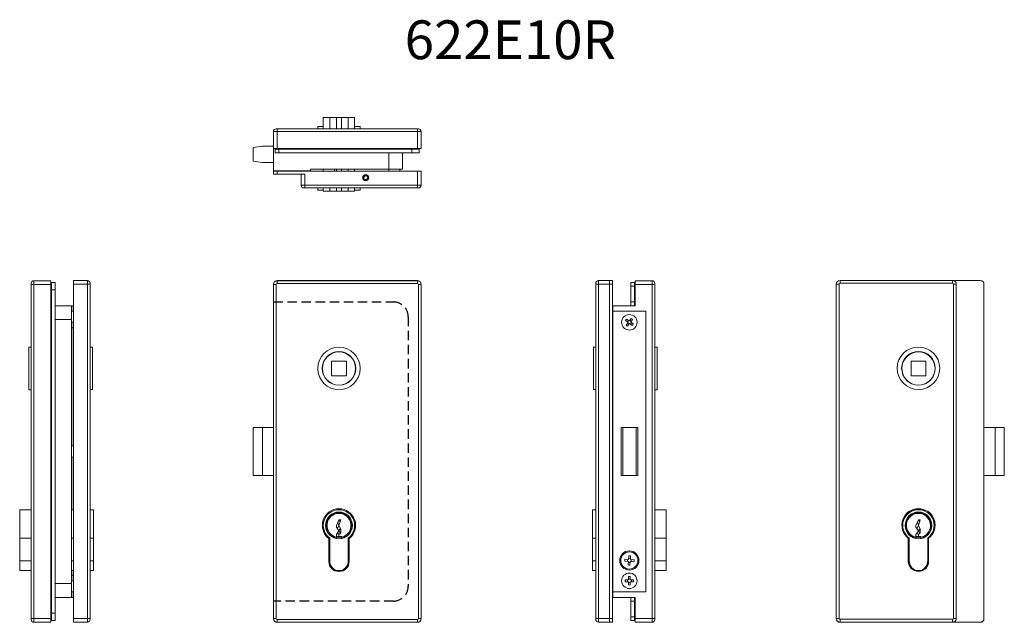
# Model space of a CAD drawing. Units: millimetres. Extents: x 281 to 1657, y -20 to 560.
# Drawn here: x 281 to 814, y 234 to 560 of the extents above; entities that cross this region are included whole.
import ezdxf

# ---------------------------------------------------------------- set-up
doc = ezdxf.new("R2010")
doc.units = ezdxf.units.MM
doc.header["$LTSCALE"] = 20
doc.linetypes.add('HIDDEN', pattern=[1.905, 1.27, -0.635])

msp = doc.modelspace()

# ---------------------------------------------------------------- linework, layer by layer
at = {"lineweight": 15}
for p, q in [((445.45, 507.51), (445.45, 501.31)), ((448.95, 507.51), (445.45, 507.51)), ((448.95, 507.51), (452.52, 507.51)), ((448.95, 501.31), (448.95, 507.51)), ((452.52, 507.51), (452.52, 501.31)), ((455.38, 507.51), (452.52, 507.51)), ((455.38, 501.31), (455.38, 507.51)), ((455.38, 507.51), (458.95, 507.51)), ((458.95, 507.51), (458.95, 501.31)), ((462.45, 507.51), (458.95, 507.51)), ((462.45, 501.31), (462.45, 507.51)), ((442.45, 502.61), (442.45, 501.31)), ((445.45, 502.61), (442.45, 502.61)), ((465.45, 502.61), (462.45, 502.61)), ((465.45, 501.31), (465.45, 502.61)), ((418.45, 490.71), (418.45, 499.81)), ((419.95, 501.31), (420.45, 501.31)), ((420.45, 501.31), (496.45, 501.31)), ((496.45, 501.31), (496.95, 501.31)), ((498.45, 499.81), (498.45, 490.71)), ((412.45, 492.01), (407.45, 491.13)), ((407.45, 483.89), (407.45, 491.13)), ((412.45, 492.01), (418.45, 492.01)), ((420.45, 490.71), (418.45, 490.71)), ((418.45, 478.51), (418.45, 490.71)), ((419.45, 490.31), (419.45, 490.71)), ((419.45, 488.31), (419.45, 490.31)), ((419.45, 490.31), (421.45, 490.31)), ((421.45, 488.31), (419.45, 488.31)), ((496.45, 490.71), (420.45, 490.71)), ((493.45, 490.31), (421.45, 490.31)), ((493.45, 488.31), (421.45, 488.31)), ((488.45, 488.31), (488.45, 479.51)), ((493.45, 490.31), (497.45, 490.31)), ((497.45, 488.31), (493.45, 488.31)), ((498.45, 490.71), (496.45, 490.71)), ((497.45, 490.71), (497.45, 490.31)), ((497.45, 490.31), (497.45, 488.31)), ((407.45, 483.89), (412.45, 483.01)), ((412.45, 483.01), (418.45, 483.01)), ((438.45, 478.51), (418.45, 478.51)), ((418.45, 476.81), (418.45, 478.31)), ((418.45, 478.31), (420.45, 478.31)), ((420.45, 476.81), (418.45, 476.81)), ((420.45, 478.31), (496.45, 478.31)), ((420.45, 476.81), (435.45, 476.81)), ((433.45, 470.81), (433.45, 476.81)), ((480.95, 479.51), (438.45, 479.51)), ((438.45, 479.51), (438.45, 478.51)), ((445.45, 479.51), (445.45, 478.31)), ((451.45, 478.31), (451.45, 479.51)), ((452.52, 479.51), (452.52, 478.31)), ((455.38, 478.31), (455.38, 479.51)), ((458.95, 479.51), (458.95, 478.31)), ((462.45, 478.31), (462.45, 479.51)), ((467.89, 475.81), (467.3, 474.82)), ((467.3, 474.82), (467.86, 473.81)), ((469.04, 475.8), (467.89, 475.81)), ((469.02, 473.8), (469.61, 474.8)), ((469.61, 474.8), (469.04, 475.8)), ((480.95, 479.51), (480.95, 478.31)), ((488.45, 479.51), (480.95, 479.51)), ((486.95, 478.31), (486.95, 479.51)), ((496.45, 478.31), (498.45, 478.31)), ((498.45, 478.31), (498.45, 470.81)), ((467.86, 473.81), (469.02, 473.8)), ((434.95, 469.31), (435.45, 469.31)), ((496.45, 469.31), (435.45, 469.31)), ((442.45, 469.31), (442.45, 468.01)), ((442.45, 468.01), (444.11, 468.01)), ((444.11, 468.01), (445.45, 468.01)), ((445.45, 469.31), (445.45, 467.51)), ((445.45, 467.51), (448.95, 467.51)), ((448.95, 467.51), (448.95, 469.31)), ((452.52, 467.51), (448.95, 467.51)), ((452.52, 469.31), (452.52, 467.51)), ((455.38, 467.51), (452.52, 467.51)), ((455.38, 467.51), (455.38, 469.31)), ((458.95, 467.51), (455.38, 467.51)), ((458.95, 469.31), (458.95, 467.51)), ((458.95, 467.51), (462.45, 467.51)), ((462.45, 467.51), (462.45, 469.31)), ((462.45, 468.01), (465.45, 468.01)), ((465.45, 468.01), (465.45, 469.31)), ((496.45, 469.31), (496.95, 469.31)), ((287.19, 417.03), (287.19, 417.53)), ((287.19, 236.03), (287.19, 417.03)), ((288.69, 419.03), (297.79, 419.03)), ((297.79, 419.03), (297.79, 417.03)), ((297.79, 418.03), (298.19, 418.03)), ((297.79, 417.03), (297.79, 236.03)), ((298.19, 418.03), (300.19, 418.03)), ((298.19, 414.03), (298.19, 418.03)), ((300.19, 418.03), (300.19, 414.03)), ((310.19, 419.14), (317.69, 419.14)), ((310.19, 417.14), (310.19, 419.14)), ((310.19, 236.14), (310.19, 417.14)), ((319.19, 417.14), (319.19, 417.64)), ((319.19, 417.14), (319.19, 236.14)), ((418.45, 417.14), (418.45, 417.03)), ((418.45, 236.03), (418.45, 417.03)), ((496.45, 419.14), (420.45, 419.14)), ((420.45, 419.03), (496.45, 419.03)), ((498.45, 417.03), (498.45, 417.14)), ((498.45, 417.03), (498.45, 236.03)), ((593.06, 417.64), (593.06, 417.14)), ((593.06, 236.14), (593.06, 417.14)), ((594.56, 419.14), (600.56, 419.14)), ((600.56, 419.14), (602.06, 419.14)), ((600.56, 417.14), (600.56, 419.14)), ((600.56, 236.14), (600.56, 417.14)), ((602.06, 419.14), (602.06, 417.14)), ((602.06, 417.14), (602.06, 236.14)), ((612.06, 418.03), (614.06, 418.03)), ((612.06, 416.03), (612.06, 418.03)), ((614.06, 418.03), (614.06, 416.03)), ((614.06, 418.03), (614.46, 418.03)), ((614.46, 419.03), (623.56, 419.03)), ((614.46, 417.03), (614.46, 419.03)), ((614.46, 405.53), (614.46, 417.03)), ((625.06, 417.53), (625.06, 417.03)), ((625.06, 417.03), (625.06, 236.03)), ((723.37, 236.14), (723.37, 417.14)), ((725.37, 419.14), (786.37, 419.14)), ((801.37, 419.14), (786.37, 419.14)), ((788.37, 417.14), (788.37, 236.14)), ((803.37, 236.14), (803.37, 417.14)), ((298.19, 414.03), (298.19, 239.03)), ((300.19, 414.03), (300.19, 239.03)), ((612.06, 407.53), (612.06, 416.03)), ((614.06, 407.53), (614.06, 416.03)), ((300.19, 405.53), (308.99, 405.53)), ((308.99, 405.53), (308.99, 398.03)), ((308.99, 405.53), (309.99, 405.53)), ((309.99, 402.53), (309.99, 405.53)), ((602.26, 402.53), (602.26, 405.53)), ((602.26, 405.53), (614.46, 405.53)), ((612.06, 405.53), (612.06, 407.53)), ((614.06, 407.53), (614.06, 405.53)), ((310.19, 402.53), (308.99, 402.53)), ((602.26, 402.53), (602.06, 402.53)), ((620.26, 402.53), (602.26, 402.53)), ((602.26, 402.53), (602.26, 250.53)), ((620.26, 250.53), (620.26, 402.53)), ((308.99, 398.03), (308.99, 255.03)), ((308.99, 396.53), (310.19, 396.53)), ((309.99, 393.53), (309.99, 396.53)), ((602.06, 396.53), (602.26, 396.53)), ((610.54, 396.42), (609.15, 397.45)), ((609.51, 395.03), (610.54, 396.42)), ((609.76, 398.28), (611.15, 397.25)), ((611.37, 395.81), (610.34, 394.42)), ((611.15, 397.25), (612.18, 398.64)), ((612.76, 394.78), (611.37, 395.81)), ((613.01, 398.03), (611.98, 396.64)), ((611.98, 396.64), (613.37, 395.61)), ((308.99, 393.53), (309.99, 393.53)), ((309.99, 393.53), (309.99, 329.53)), ((287.19, 383.03), (285.89, 383.03)), ((285.89, 383.03), (285.89, 360.03)), ((320.49, 383.14), (319.19, 383.14)), ((320.49, 360.14), (320.49, 383.14)), ((593.06, 383.14), (591.76, 383.14)), ((591.76, 383.14), (591.76, 365.68)), ((626.36, 383.03), (625.06, 383.03)), ((626.36, 360.03), (626.36, 383.03)), ((457.95, 375.53), (449.95, 375.53)), ((449.95, 375.53), (449.95, 367.53)), ((457.95, 367.53), (457.95, 375.53)), ((763.87, 375.53), (771.87, 375.53)), ((763.87, 367.53), (763.87, 375.53)), ((771.87, 375.53), (771.87, 367.53)), ((449.95, 367.53), (457.95, 367.53)), ((591.76, 365.68), (591.76, 360.14)), ((771.87, 367.53), (763.87, 367.53)), ((285.89, 360.03), (287.19, 360.03)), ((319.19, 360.14), (320.49, 360.14)), ((591.76, 360.14), (593.06, 360.14)), ((625.06, 360.03), (626.36, 360.03)), ((407.45, 313.53), (407.45, 339.53)), ((407.45, 339.53), (412.45, 339.53)), ((412.45, 339.53), (412.45, 313.53)), ((412.45, 339.53), (418.45, 339.53)), ((606.76, 313.53), (606.76, 339.53)), ((606.76, 339.53), (607.64, 339.53)), ((607.64, 339.53), (607.64, 313.53)), ((614.88, 339.53), (607.64, 339.53)), ((614.88, 313.53), (614.88, 339.53)), ((614.88, 339.53), (615.76, 339.53)), ((615.76, 339.53), (615.76, 313.53)), ((809.37, 339.53), (803.37, 339.53)), ((809.37, 313.53), (809.37, 339.53)), ((809.37, 339.53), (814.37, 339.53)), ((814.37, 339.53), (814.37, 313.53)), ((310.19, 329.53), (308.99, 329.53)), ((602.26, 329.53), (602.06, 329.53)), ((308.99, 323.53), (310.19, 323.53)), ((309.99, 323.53), (309.99, 295.03)), ((602.06, 323.53), (602.26, 323.53)), ((412.45, 313.53), (407.45, 313.53)), ((412.45, 313.53), (418.45, 313.53)), ((607.64, 313.53), (606.76, 313.53)), ((607.64, 313.53), (614.88, 313.53)), ((615.76, 313.53), (614.88, 313.53)), ((809.37, 313.53), (803.37, 313.53)), ((814.37, 313.53), (809.37, 313.53)), ((287.19, 295.03), (280.99, 295.03)), ((280.99, 295.03), (280.99, 279.66)), ((310.19, 295.03), (308.99, 295.03)), ((320.99, 295.03), (319.19, 295.03)), ((320.99, 279.66), (320.99, 295.03)), ((593.06, 295.03), (591.26, 295.03)), ((591.26, 295.03), (591.26, 279.66)), ((602.26, 295.03), (602.06, 295.03)), ((631.26, 295.03), (625.06, 295.03)), ((631.26, 279.66), (631.26, 295.03)), ((452.6, 286.53), (453.95, 289.53)), ((453.38, 288.25), (453.95, 286.53)), ((454.95, 289.53), (453.95, 286.53)), ((453.95, 289.53), (454.95, 289.53)), ((454.53, 288.25), (453.95, 289.53)), ((766.52, 286.53), (767.87, 289.53)), ((767.3, 288.25), (767.87, 286.53)), ((768.87, 289.53), (767.87, 286.53)), ((767.87, 289.53), (768.87, 289.53)), ((768.45, 288.25), (767.87, 289.53)), ((452.6, 285.53), (452.6, 286.53)), ((453.95, 283.53), (452.6, 285.53)), ((452.6, 281.53), (453.95, 283.53)), ((453.95, 286.53), (453.09, 284.81)), ((453.95, 286.53), (454.95, 284.53)), ((453.95, 283.53), (454.81, 284.81)), ((454.76, 282.34), (453.95, 283.53)), ((454.95, 284.53), (454.95, 282.53)), ((766.52, 285.53), (766.52, 286.53)), ((767.87, 283.53), (766.52, 285.53)), ((766.52, 281.53), (767.87, 283.53)), ((767.87, 286.53), (767.01, 284.81)), ((767.87, 286.53), (768.87, 284.53)), ((767.87, 283.53), (768.74, 284.81)), ((768.68, 282.34), (767.87, 283.53)), ((768.87, 284.53), (768.87, 282.53)), ((280.99, 279.66), (287.19, 279.66)), ((280.99, 267.33), (280.99, 279.66)), ((308.99, 279.66), (310.19, 279.66)), ((319.19, 279.66), (320.99, 279.66)), ((320.99, 267.33), (320.99, 279.66)), ((448.45, 279.41), (448.45, 279.51)), ((448.45, 279.41), (448.45, 266.93)), ((448.45, 279.41), (448.7, 279.22)), ((448.7, 279.22), (448.7, 267.03)), ((448.95, 279.66), (448.95, 267.33)), ((452.6, 280.17), (452.6, 281.53)), ((452.6, 279.66), (452.6, 281.53)), ((453.95, 280.53), (452.6, 280.53)), ((453.15, 282.34), (453.95, 281.53)), ((454.95, 282.53), (453.95, 281.53)), ((453.95, 281.53), (453.95, 280.53)), ((453.95, 280.53), (455.3, 280.53)), ((455.3, 280.53), (455.3, 280.17)), ((455.3, 280.53), (455.3, 279.66)), ((458.95, 267.33), (458.95, 279.66)), ((459.2, 279.22), (459.45, 279.41)), ((459.2, 267.03), (459.2, 279.22)), ((459.45, 279.51), (459.45, 279.41)), ((459.45, 266.93), (459.45, 279.41)), ((591.26, 279.66), (593.06, 279.66)), ((591.26, 279.66), (591.26, 267.33)), ((602.06, 279.66), (602.26, 279.66)), ((625.06, 279.66), (631.26, 279.66)), ((631.26, 279.66), (631.26, 267.33)), ((762.37, 279.51), (762.37, 267.04)), ((762.37, 279.41), (762.62, 279.22)), ((762.62, 279.22), (762.62, 267.03)), ((762.87, 267.33), (762.87, 279.66)), ((766.52, 280.17), (766.52, 281.53)), ((766.52, 279.66), (766.52, 281.53)), ((767.87, 280.53), (766.52, 280.53)), ((767.07, 282.34), (767.87, 281.53)), ((768.87, 282.53), (767.87, 281.53)), ((767.87, 281.53), (767.87, 280.53)), ((767.87, 280.53), (769.22, 280.53)), ((769.22, 280.53), (769.22, 280.17)), ((769.22, 280.53), (769.22, 279.66)), ((772.87, 279.66), (772.87, 267.33)), ((773.12, 279.22), (773.37, 279.41)), ((773.12, 267.03), (773.12, 279.22)), ((773.37, 267.04), (773.37, 279.51)), ((280.99, 262.18), (280.99, 267.33)), ((320.99, 267.33), (320.99, 262.18)), ((448.95, 270.03), (448.7, 270.03)), ((459.2, 270.03), (458.95, 270.03)), ((591.26, 262.18), (591.26, 267.33)), ((610.71, 267.05), (608.73, 267.19)), ((608.81, 268.22), (610.78, 268.08)), ((610.57, 265.07), (610.71, 267.05)), ((610.78, 268.08), (610.92, 270.06)), ((611.74, 266.98), (611.6, 265)), ((613.72, 266.84), (611.74, 266.98)), ((611.95, 269.98), (611.81, 268.01)), ((611.81, 268.01), (613.79, 267.87)), ((631.26, 267.33), (631.26, 262.18)), ((762.87, 270.03), (762.62, 270.03)), ((773.12, 270.03), (772.87, 270.03)), ((287.19, 262.18), (280.99, 262.18)), ((310.19, 262.18), (308.99, 262.18)), ((309.99, 262.18), (309.99, 259.53)), ((320.99, 262.18), (319.19, 262.18)), ((449.1, 265.03), (449.46, 265.03)), ((455.38, 262.18), (452.52, 262.18)), ((453.85, 261.53), (454.05, 261.53)), ((458.45, 265.03), (458.81, 265.03)), ((593.06, 262.18), (591.26, 262.18)), ((602.26, 262.18), (602.06, 262.18)), ((631.26, 262.18), (625.06, 262.18)), ((763.02, 265.03), (763.38, 265.03)), ((766.44, 262.18), (769.3, 262.18)), ((767.77, 261.64), (767.97, 261.64)), ((772.37, 265.03), (772.73, 265.03)), ((308.99, 259.53), (309.99, 259.53)), ((310.19, 256.53), (308.99, 256.53)), ((309.99, 256.53), (309.99, 259.53)), ((602.26, 256.53), (602.06, 256.53)), ((609.02, 257.04), (610.75, 257.04)), ((610.75, 257.04), (610.75, 258.77)), ((611.78, 258.77), (611.78, 257.04)), ((611.78, 257.04), (613.5, 257.05)), ((308.99, 255.03), (308.99, 247.53)), ((610.75, 256.01), (609.02, 256.01)), ((610.75, 254.29), (610.75, 256.01)), ((613.5, 256.02), (611.78, 256.01)), ((611.78, 256.01), (611.78, 254.29)), ((308.99, 247.53), (300.19, 247.53)), ((308.99, 250.53), (310.19, 250.53)), ((308.99, 247.53), (309.99, 247.53)), ((309.99, 247.53), (309.99, 250.53)), ((602.06, 250.53), (602.26, 250.53)), ((602.26, 247.53), (602.26, 250.53)), ((620.26, 250.53), (602.26, 250.53)), ((602.26, 247.53), (614.46, 247.53)), ((612.06, 245.53), (612.06, 247.53)), ((612.06, 237.03), (612.06, 245.53)), ((614.06, 247.53), (614.06, 245.53)), ((614.06, 237.03), (614.06, 245.53)), ((614.46, 236.03), (614.46, 247.53)), ((287.19, 235.53), (287.19, 236.03)), ((297.79, 236.03), (297.79, 234.03)), ((298.19, 235.03), (297.79, 235.03)), ((298.19, 235.03), (298.19, 239.03)), ((300.19, 235.03), (298.19, 235.03)), ((300.19, 239.03), (300.19, 235.03)), ((310.19, 234.14), (310.19, 236.14)), ((319.19, 235.64), (319.19, 236.14)), ((593.06, 236.14), (593.06, 235.64)), ((600.56, 234.14), (600.56, 236.14)), ((602.06, 236.14), (602.06, 234.14)), ((612.06, 235.03), (612.06, 237.03)), ((614.06, 235.03), (612.06, 235.03)), ((614.06, 237.03), (614.06, 235.03)), ((614.46, 235.03), (614.06, 235.03)), ((614.46, 234.03), (614.46, 236.03)), ((625.06, 236.03), (625.06, 235.53)), ((723.37, 236.14), (723.37, 236.03)), ((297.79, 234.03), (288.69, 234.03)), ((317.69, 234.14), (310.19, 234.14)), ((496.45, 234.03), (420.45, 234.03)), ((600.56, 234.14), (594.56, 234.14)), ((602.06, 234.14), (600.56, 234.14)), ((623.56, 234.03), (614.46, 234.03)), ((786.37, 234.14), (725.37, 234.14)), ((725.37, 234.03), (801.37, 234.03)), ((801.37, 234.14), (786.37, 234.14))]:
    msp.add_line(p, q, dxfattribs=at)
at = {"color": 8, "linetype": 'Continuous', "lineweight": 0}
for p, q in [((420.45, 499.81), (418.45, 499.81)), ((420.45, 499.81), (420.45, 501.31)), ((420.45, 499.81), (420.45, 490.71)), ((496.45, 499.81), (420.45, 499.81)), ((496.45, 499.81), (496.45, 501.31)), ((496.45, 490.71), (496.45, 499.81)), ((498.45, 499.81), (496.45, 499.81)), ((421.45, 490.71), (421.45, 490.31)), ((421.45, 490.31), (421.45, 488.31)), ((480.95, 479.51), (480.95, 488.31)), ((493.45, 490.31), (493.45, 490.71)), ((493.45, 488.31), (493.45, 490.31)), ((420.45, 478.31), (420.45, 476.81)), ((435.45, 476.81), (435.45, 470.81)), ((496.45, 470.81), (496.45, 478.31)), ((435.45, 470.81), (433.45, 470.81)), ((435.45, 470.81), (496.45, 470.81)), ((435.45, 470.81), (435.45, 469.31)), ((498.45, 470.81), (496.45, 470.81)), ((496.45, 469.31), (496.45, 470.81)), ((288.69, 417.03), (287.19, 417.03)), ((288.69, 419.03), (288.69, 417.03)), ((288.69, 417.03), (288.69, 236.03)), ((297.79, 417.03), (288.69, 417.03)), ((317.69, 417.14), (310.19, 417.14)), ((317.69, 419.14), (317.69, 417.14)), ((317.69, 236.14), (317.69, 417.14)), ((319.19, 417.14), (317.69, 417.14)), ((419.95, 417.03), (418.45, 417.03)), ((419.95, 417.03), (419.95, 236.03)), ((420.45, 417.53), (420.45, 419.03)), ((496.45, 417.53), (420.45, 417.53)), ((496.45, 417.53), (496.45, 419.03)), ((496.95, 236.03), (496.95, 417.03)), ((498.45, 417.03), (496.95, 417.03)), ((594.56, 417.14), (593.06, 417.14)), ((594.56, 417.14), (594.56, 419.14)), ((594.56, 417.14), (594.56, 236.14)), ((600.56, 417.14), (594.56, 417.14)), ((602.06, 417.14), (600.56, 417.14)), ((623.56, 417.03), (614.46, 417.03)), ((623.56, 417.03), (623.56, 419.03)), ((623.56, 236.03), (623.56, 417.03)), ((625.06, 417.03), (623.56, 417.03)), ((724.87, 417.14), (723.37, 417.14)), ((724.87, 417.14), (724.87, 236.14)), ((725.37, 419.14), (725.37, 417.64)), ((786.37, 417.64), (725.37, 417.64)), ((786.37, 417.64), (786.37, 419.14)), ((786.87, 236.14), (786.87, 417.14)), ((788.37, 417.14), (786.87, 417.14)), ((298.19, 414.03), (297.79, 414.03)), ((300.19, 414.03), (298.19, 414.03)), ((614.06, 416.03), (612.06, 416.03)), ((614.46, 416.03), (614.06, 416.03)), ((612.06, 407.53), (614.06, 407.53)), ((614.06, 407.53), (614.46, 407.53)), ((308.99, 398.03), (300.19, 398.03)), ((280.99, 267.33), (287.19, 267.33)), ((308.99, 267.33), (310.19, 267.33)), ((319.19, 267.33), (320.99, 267.33)), ((591.26, 267.33), (593.06, 267.33)), ((602.06, 267.33), (602.26, 267.33)), ((625.06, 267.33), (631.26, 267.33)), ((300.19, 255.03), (308.99, 255.03)), ((614.06, 245.53), (612.06, 245.53)), ((614.46, 245.53), (614.06, 245.53)), ((288.69, 236.03), (287.19, 236.03)), ((288.69, 236.03), (297.79, 236.03)), ((288.69, 236.03), (288.69, 234.03)), ((297.79, 239.03), (298.19, 239.03)), ((298.19, 239.03), (300.19, 239.03)), ((310.19, 236.14), (317.69, 236.14)), ((317.69, 236.14), (317.69, 234.14)), ((317.69, 236.14), (319.19, 236.14)), ((419.95, 236.03), (418.45, 236.03)), ((420.45, 235.53), (496.45, 235.53)), ((420.45, 234.03), (420.45, 235.53)), ((496.45, 234.03), (496.45, 235.53)), ((498.45, 236.03), (496.95, 236.03)), ((593.06, 236.14), (594.56, 236.14)), ((594.56, 236.14), (600.56, 236.14)), ((594.56, 234.14), (594.56, 236.14)), ((600.56, 236.14), (602.06, 236.14)), ((612.06, 237.03), (614.06, 237.03)), ((614.06, 237.03), (614.46, 237.03)), ((614.46, 236.03), (623.56, 236.03)), ((623.56, 234.03), (623.56, 236.03)), ((625.06, 236.03), (623.56, 236.03)), ((723.37, 236.14), (724.87, 236.14)), ((725.37, 235.64), (725.37, 234.14)), ((725.37, 235.64), (786.37, 235.64)), ((786.37, 234.14), (786.37, 235.64)), ((786.87, 236.14), (788.37, 236.14))]:
    msp.add_line(p, q, dxfattribs=at)
at = {"color": 1, "linetype": 'HIDDEN', "ltscale": 0.2}
msp.add_lwpolyline([(418.45, 407.53), (483.45, 407.53, -0.414214), (491.45, 399.53), (491.45, 253.53, -0.414214), (483.45, 245.53), (418.45, 245.53)], format="xyb", dxfattribs=at)
at = {"lineweight": 15}
for centre, radius in [((468.45, 474.81), 1.65), ((468.45, 474.81), 1.5), ((611.26, 396.53), 4.2), ((453.95, 371.53), 11.5), ((453.95, 371.53), 9.1), ((453.95, 371.53), 9), ((767.87, 371.64), 11.5), ((767.87, 371.64), 9.1), ((453.95, 286.53), 7.25), ((767.87, 286.53), 7.25), ((611.26, 267.53), 5.2), ((611.26, 267.53), 4.65), ((611.26, 256.53), 4.2)]:
    msp.add_circle(centre, radius, dxfattribs=at)
for centre, radius, start, end in [((419.95, 499.81), 1.5, 90, 180), ((496.95, 499.81), 1.5, 0, 90), ((434.95, 470.81), 1.5, 180, 270), ((496.95, 470.81), 1.5, 270, 0), ((288.69, 417.53), 1.5, 90, 180), ((317.69, 417.64), 1.5, 0, 90), ((420.45, 417.14), 2, 90, 180), ((420.45, 417.03), 2, 90, 180), ((496.45, 417.14), 2, 0, 90), ((496.45, 417.03), 2, 0, 90), ((594.56, 417.64), 1.5, 90, 180), ((623.56, 417.53), 1.5, 0, 90), ((725.37, 417.14), 2, 90, 180), ((786.37, 417.14), 2, 0, 90), ((801.37, 417.14), 2, 0, 90), ((611.26, 396.53), 2.3, 130.5922, 156.4702), ((611.26, 396.53), 2.3, 220.5922, 246.4702), ((611.26, 396.53), 1.08, 115.0704, 171.992), ((611.26, 396.53), 1.08, 205.0704, 261.992), ((611.26, 396.53), 1.08, 25.0704, 81.992), ((611.26, 396.53), 1.08, 295.0704, 351.992), ((611.26, 396.53), 2.3, 40.5922, 66.4702), ((611.26, 396.53), 2.3, 310.5922, 336.4702), ((767.87, 371.53), 9, 289.3989, 180), ((767.87, 371.53), 9, 0, 250.6032), ((767.87, 371.53), 9, 180, 250.6032), ((767.87, 371.53), 9, 289.3989, 0), ((453.95, 286.53), 9, 307.6699, 232.3301), ((453.95, 286.53), 8.5, 306.0319, 233.9681), ((453.95, 286.53), 7, 281.1196, 258.8804), ((767.87, 286.64), 9, 307.6699, 232.3301), ((767.87, 286.53), 9, 0.3372, 179.6628), ((767.87, 286.53), 8.5, 306.0319, 233.9681), ((767.87, 286.53), 7, 281.1196, 258.8804), ((453.95, 286.53), 6.5, 281.9871, 258.0129), ((767.87, 286.53), 6.5, 281.9871, 258.0129), ((453.95, 286.64), 9, 180.3372, 232.3301), ((453.95, 286.64), 9, 307.6699, 359.6628), ((453.95, 286.53), 6.5, 258.0129, 281.9871), ((767.87, 286.53), 6.5, 258.0129, 281.9871), ((453.85, 266.93), 5.4, 180, 270), ((453.95, 267.03), 5.25, 180, 270), ((454.45, 267.33), 5.5, 180, 249.4496), ((453.95, 267.03), 5.25, 270, 0), ((454.05, 266.93), 5.4, 270, 0), ((453.45, 267.33), 5.5, 290.5504, 0), ((611.26, 267.53), 2.55, 164.3069, 187.6102), ((611.26, 267.53), 1.06, 146.9628, 204.9543), ((611.26, 267.53), 1.06, 56.9628, 114.9543), ((611.26, 267.53), 2.55, 74.3069, 97.6102), ((611.26, 267.53), 1.06, 326.9628, 24.9543), ((611.26, 267.53), 2.55, 344.3069, 7.6102), ((767.77, 267.04), 5.4, 180, 270), ((767.87, 267.03), 5.25, 180, 270), ((768.37, 267.33), 5.5, 180, 249.4496), ((767.87, 267.03), 5.25, 270, 0), ((767.97, 267.04), 5.4, 270, 0), ((767.37, 267.33), 5.5, 290.5504, 0), ((611.26, 267.53), 2.55, 254.3069, 277.6102), ((611.26, 267.53), 1.06, 236.9628, 294.9543), ((611.26, 256.53), 2.3, 167.0752, 192.9531), ((611.26, 256.53), 1.08, 151.5534, 208.4749), ((611.26, 256.53), 2.3, 77.0752, 102.9531), ((611.26, 256.53), 1.08, 61.5534, 118.4749), ((611.26, 256.53), 1.08, 331.5534, 28.4749), ((611.26, 256.53), 2.3, 347.0752, 12.9531), ((611.26, 256.53), 1.08, 241.5534, 298.4749), ((611.26, 256.53), 2.3, 257.0752, 282.9531), ((288.69, 235.53), 1.5, 180, 270), ((317.69, 235.64), 1.5, 270, 0), ((420.45, 236.03), 2, 180, 270), ((496.45, 236.03), 2, 270, 0), ((594.56, 235.64), 1.5, 180, 270), ((623.56, 235.53), 1.5, 270, 0), ((725.37, 236.14), 2, 180, 270), ((725.37, 236.03), 2, 180, 270), ((786.37, 236.14), 2, 270, 0), ((801.37, 236.14), 2, 270, 0), ((801.37, 236.03), 2, 270, 0)]:
    msp.add_arc(centre, radius, start, end, dxfattribs=at)
at = {"color": 8, "linetype": 'Continuous', "lineweight": 0}
for centre, start, end in [((420.45, 417.03), 90, 180), ((496.45, 417.03), 0, 90), ((725.37, 417.14), 90, 180), ((786.37, 417.14), 0, 90), ((420.45, 236.03), 180, 270), ((496.45, 236.03), 270, 0), ((725.37, 236.14), 180, 270), ((786.37, 236.14), 270, 0)]:
    msp.add_arc(centre, 0.5, start, end, dxfattribs=at)

# ---------------------------------------------------------------- texts
at = {"color": 7, "linetype": 'Continuous', "lineweight": 0}
msp.add_text('622E10R', height=21, dxfattribs=at).set_placement((489.53, 539.06))

doc.saveas('drawing.dxf')
